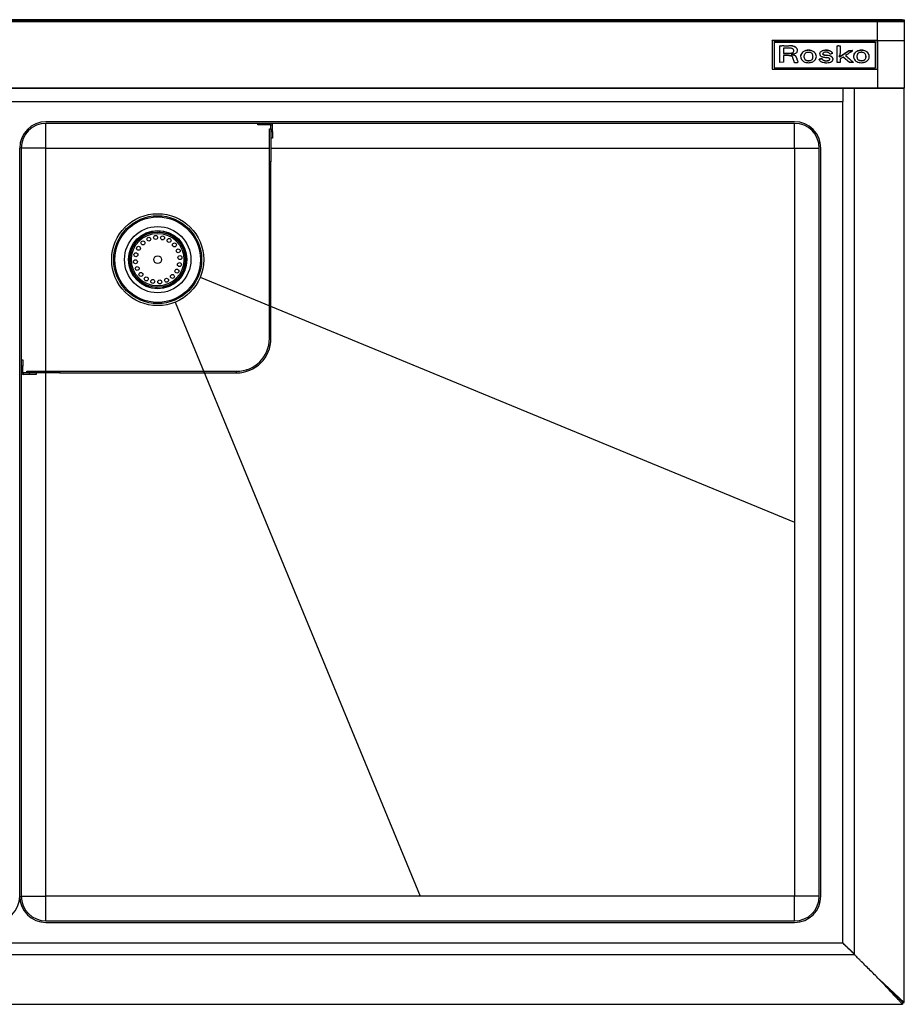
# Model space of a CAD drawing. Units: inches. Extents: x -98 to 136, y 2 to 47.
# Drawn here: x -48 to -21, y 10 to 39 of the extents above; entities that cross this region are included whole.
import ezdxf

# ---------------------------------------------------------------- set-up
doc = ezdxf.new("R2010")
doc.units = ezdxf.units.IN
doc.header["$MEASUREMENT"] = 0

msp = doc.modelspace()

# ---------------------------------------------------------------- linework, layer by layer
for p, q in [((-98.344, 39.085), (-21.345, 39.085)), ((-21.541, 39.136), (-98.148, 39.136)), ((-21.541, 39.088), (-98.148, 39.088)), ((-22.149, 38.516), (-22.149, 39.085)), ((-21.738, 39.136), (-21.738, 39.136)), ((-21.404, 39.136), (-21.738, 39.136)), ((-21.541, 39.136), (-21.345, 39.136)), ((-21.541, 39.088), (-21.541, 39.136)), ((-21.345, 39.088), (-21.541, 39.088)), ((-21.404, 39.136), (-21.404, 39.136)), ((-21.345, 39.136), (-21.345, 39.088)), ((-21.345, 39.085), (-21.345, 39.088)), ((-21.345, 39.085), (-21.345, 37.098)), ((-22.149, 38.516), (-25.299, 38.516)), ((-25.299, 38.499), (-25.299, 38.516)), ((-25.299, 38.499), (-25.299, 37.651)), ((-22.149, 38.499), (-25.299, 38.499)), ((-22.208, 38.458), (-25.24, 38.458)), ((-25.24, 38.458), (-25.24, 38.455)), ((-22.208, 38.455), (-25.24, 38.455)), ((-25.24, 38.455), (-25.24, 37.69)), ((-22.208, 38.458), (-22.208, 38.455)), ((-22.208, 37.69), (-22.208, 38.455)), ((-22.149, 38.516), (-21.345, 38.516)), ((-22.149, 38.516), (-22.149, 37.667)), ((-22.149, 38.499), (-22.149, 38.516)), ((-22.149, 37.651), (-22.149, 38.499)), ((-25.071, 38.199), (-25.07, 38.28)), ((-25.071, 38.197), (-25.07, 38.277)), ((-25.071, 38.105), (-25.071, 38.199)), ((-25.071, 38.197), (-25.071, 38.199)), ((-25.071, 38.102), (-25.071, 38.197)), ((-25.071, 38.102), (-25.071, 38.105)), ((-25.071, 37.856), (-25.071, 38.102)), ((-25.07, 38.28), (-25.069, 38.351)), ((-25.07, 38.277), (-25.069, 38.348)), ((-25.07, 38.277), (-25.07, 38.28)), ((-25.069, 38.348), (-25.069, 38.351)), ((-25.067, 38.351), (-25.067, 38.354)), ((-25.064, 38.355), (-25.014, 38.355)), ((-25.064, 38.352), (-25.064, 38.355)), ((-25.064, 38.352), (-25.014, 38.353)), ((-25.014, 38.353), (-25.014, 38.355)), ((-24.866, 38.286), (-24.966, 38.286)), ((-24.966, 38.286), (-24.966, 38.125)), ((-24.966, 38.128), (-24.861, 38.128)), ((-24.966, 38.125), (-24.861, 38.125)), ((-24.958, 38.356), (-24.892, 38.355)), ((-24.958, 38.353), (-24.958, 38.356)), ((-24.958, 38.353), (-24.892, 38.352)), ((-24.892, 38.355), (-24.807, 38.354)), ((-24.892, 38.352), (-24.892, 38.355)), ((-24.892, 38.352), (-24.807, 38.351)), ((-24.861, 38.125), (-24.861, 38.128)), ((-24.807, 38.351), (-24.807, 38.354)), ((-24.786, 38.126), (-24.786, 38.129)), ((-24.751, 38.35), (-24.751, 38.352)), ((-24.741, 38.129), (-24.741, 38.132)), ((-24.722, 38.082), (-24.722, 38.084)), ((-24.72, 38.078), (-24.72, 38.081)), ((-24.715, 38.077), (-24.715, 38.08)), ((-24.714, 38.348), (-24.714, 38.351)), ((-24.711, 38.135), (-24.711, 38.138)), ((-24.705, 38.077), (-24.705, 38.079)), ((-24.693, 38.345), (-24.693, 38.348)), ((-24.686, 38.146), (-24.686, 38.149)), ((-24.682, 38.075), (-24.682, 38.078)), ((-24.66, 38.172), (-24.66, 38.175)), ((-24.656, 38.07), (-24.656, 38.073)), ((-24.649, 38.333), (-24.649, 38.336)), ((-24.612, 38.316), (-24.612, 38.319)), ((-24.582, 38.295), (-24.582, 38.298)), ((-24.561, 38.27), (-24.561, 38.273)), ((-24.553, 38.257), (-24.553, 38.259)), ((-24.548, 38.246), (-24.548, 38.248)), ((-24.546, 38.233), (-24.546, 38.236)), ((-24.545, 38.217), (-24.545, 38.22)), ((-24.545, 38.216), (-24.545, 38.219)), ((-24.444, 38.076), (-24.444, 38.078)), ((-24.406, 38.141), (-24.406, 38.144)), ((-24.34, 38.19), (-24.34, 38.193)), ((-24.256, 38.215), (-24.256, 38.217)), ((-24.23, 38.217), (-24.23, 38.22)), ((-24.217, 38.218), (-24.217, 38.221)), ((-24.203, 38.217), (-24.203, 38.22)), ((-24.178, 38.215), (-24.178, 38.218)), ((-24.132, 38.206), (-24.132, 38.209)), ((-24.09, 38.191), (-24.09, 38.194)), ((-24.054, 38.17), (-24.054, 38.172)), ((-24.023, 38.142), (-24.023, 38.145)), ((-23.99, 38.09), (-23.99, 38.093)), ((-23.88, 38.111), (-23.88, 38.108)), ((-23.872, 38.142), (-23.872, 38.145)), ((-23.847, 38.173), (-23.847, 38.176)), ((-23.82, 38.19), (-23.82, 38.193)), ((-23.786, 38.108), (-23.786, 38.111)), ((-23.784, 38.102), (-23.784, 38.105)), ((-23.782, 38.204), (-23.782, 38.207)), ((-23.78, 38.097), (-23.78, 38.1)), ((-23.774, 38.092), (-23.774, 38.095)), ((-23.761, 38.085), (-23.761, 38.088)), ((-23.745, 38.08), (-23.745, 38.083)), ((-23.739, 38.214), (-23.739, 38.217)), ((-23.72, 38.075), (-23.72, 38.078)), ((-23.696, 38.218), (-23.696, 38.221)), ((-23.689, 38.221), (-23.677, 38.22)), ((-23.689, 38.218), (-23.689, 38.221)), ((-23.689, 38.218), (-23.677, 38.217)), ((-23.677, 38.217), (-23.677, 38.22)), ((-23.663, 38.216), (-23.663, 38.219)), ((-23.649, 38.215), (-23.649, 38.218)), ((-23.601, 38.206), (-23.601, 38.209)), ((-23.56, 38.191), (-23.56, 38.194)), ((-23.517, 38.12), (-23.532, 38.116)), ((-23.527, 38.171), (-23.527, 38.174)), ((-23.504, 38.123), (-23.517, 38.12)), ((-23.492, 38.127), (-23.504, 38.123)), ((-23.502, 38.149), (-23.498, 38.142)), ((-23.502, 38.146), (-23.502, 38.149)), ((-23.502, 38.146), (-23.498, 38.139)), ((-23.498, 38.139), (-23.498, 38.142)), ((-23.494, 38.136), (-23.491, 38.131)), ((-23.494, 38.133), (-23.494, 38.136)), ((-23.494, 38.133), (-23.491, 38.128)), ((-23.491, 38.128), (-23.491, 38.131)), ((-23.491, 38.128), (-23.491, 38.131)), ((-23.358, 38.199), (-23.357, 38.28)), ((-23.358, 38.197), (-23.357, 38.277)), ((-23.358, 38.105), (-23.358, 38.199)), ((-23.358, 38.197), (-23.358, 38.199)), ((-23.358, 38.102), (-23.358, 38.197)), ((-23.358, 38.102), (-23.358, 38.105)), ((-23.358, 37.856), (-23.358, 38.102)), ((-23.357, 38.28), (-23.356, 38.351)), ((-23.357, 38.277), (-23.356, 38.348)), ((-23.357, 38.277), (-23.357, 38.28)), ((-23.356, 38.348), (-23.356, 38.351)), ((-23.354, 38.351), (-23.354, 38.354)), ((-23.351, 38.355), (-23.339, 38.355)), ((-23.351, 38.352), (-23.351, 38.355)), ((-23.351, 38.352), (-23.339, 38.353)), ((-23.339, 38.353), (-23.339, 38.355)), ((-23.324, 38.353), (-23.324, 38.356)), ((-23.307, 38.356), (-23.263, 38.356)), ((-23.307, 38.353), (-23.307, 38.356)), ((-23.307, 38.353), (-23.263, 38.353)), ((-23.275, 38.03), (-23.011, 38.21)), ((-23.275, 38.027), (-23.011, 38.207)), ((-23.263, 38.353), (-23.263, 38.356)), ((-23.263, 38.353), (-23.263, 38.218)), ((-23.263, 38.218), (-23.263, 38.124)), ((-23.073, 38.083), (-23.101, 38.064)), ((-23.041, 38.104), (-23.073, 38.083)), ((-23.003, 38.129), (-23.041, 38.104)), ((-23.011, 38.21), (-22.948, 38.21)), ((-23.011, 38.207), (-23.011, 38.21)), ((-23.011, 38.207), (-22.948, 38.207)), ((-22.965, 38.154), (-23.003, 38.129)), ((-22.931, 38.176), (-22.965, 38.154)), ((-22.948, 38.21), (-22.906, 38.21)), ((-22.948, 38.207), (-22.948, 38.21)), ((-22.948, 38.207), (-22.906, 38.207)), ((-22.903, 38.195), (-22.931, 38.176)), ((-22.906, 38.207), (-22.906, 38.21)), ((-22.895, 38.2), (-22.903, 38.195)), ((-22.894, 38.207), (-22.894, 38.209)), ((-22.892, 38.205), (-22.892, 38.207)), ((-22.856, 38.079), (-22.856, 38.082)), ((-22.845, 38.106), (-22.845, 38.109)), ((-22.833, 38.127), (-22.833, 38.129)), ((-22.804, 38.157), (-22.804, 38.16)), ((-22.764, 38.184), (-22.764, 38.187)), ((-22.717, 38.204), (-22.717, 38.207)), ((-22.669, 38.215), (-22.669, 38.217)), ((-22.644, 38.217), (-22.644, 38.22)), ((-22.63, 38.218), (-22.63, 38.221)), ((-22.616, 38.217), (-22.616, 38.22)), ((-22.592, 38.215), (-22.592, 38.218)), ((-22.528, 38.2), (-22.528, 38.203)), ((-22.473, 38.173), (-22.473, 38.175)), ((-22.43, 38.134), (-22.43, 38.137)), ((-22.403, 38.087), (-22.403, 38.09)), ((-24.968, 37.858), (-25.071, 37.856)), ((-24.965, 38.063), (-24.968, 37.858)), ((-24.869, 38.061), (-24.965, 38.063)), ((-24.662, 37.937), (-24.679, 37.996)), ((-24.632, 38.062), (-24.632, 38.065)), ((-24.615, 38.054), (-24.615, 38.057)), ((-24.596, 38.038), (-24.596, 38.041)), ((-24.58, 38.015), (-24.58, 38.017)), ((-24.566, 37.981), (-24.566, 37.984)), ((-24.551, 37.933), (-24.544, 37.907)), ((-24.551, 37.931), (-24.551, 37.933)), ((-24.551, 37.931), (-24.544, 37.904)), ((-24.533, 37.858), (-24.548, 37.857)), ((-24.544, 37.907), (-24.538, 37.884)), ((-24.544, 37.904), (-24.544, 37.907)), ((-24.544, 37.904), (-24.538, 37.881)), ((-24.538, 37.884), (-24.532, 37.863)), ((-24.538, 37.881), (-24.538, 37.884)), ((-24.538, 37.881), (-24.532, 37.861)), ((-24.532, 37.861), (-24.532, 37.863)), ((-24.532, 37.859), (-24.532, 37.861)), ((-24.45, 38.035), (-24.45, 38.033)), ((-24.35, 38.015), (-24.35, 38.017)), ((-24.338, 37.972), (-24.338, 37.974)), ((-24.313, 37.937), (-24.313, 37.94)), ((-24.276, 37.915), (-24.276, 37.918)), ((-24.249, 37.908), (-24.249, 37.911)), ((-24.215, 37.906), (-24.215, 37.909)), ((-24.18, 37.908), (-24.18, 37.911)), ((-24.153, 37.915), (-24.153, 37.918)), ((-24.12, 37.933), (-24.12, 37.935)), ((-24.097, 37.956), (-24.097, 37.959)), ((-24.084, 37.988), (-24.084, 37.991)), ((-24.08, 38.03), (-24.08, 38.03)), ((-23.979, 38.032), (-23.979, 38.034)), ((-23.897, 37.942), (-23.897, 37.944)), ((-23.895, 37.946), (-23.895, 37.949)), ((-23.89, 37.949), (-23.89, 37.952)), ((-23.879, 37.953), (-23.879, 37.955)), ((-23.86, 37.96), (-23.845, 37.963)), ((-23.86, 37.957), (-23.845, 37.96)), ((-23.86, 37.957), (-23.86, 37.96)), ((-23.845, 37.963), (-23.831, 37.966)), ((-23.845, 37.96), (-23.831, 37.963)), ((-23.845, 37.96), (-23.845, 37.963)), ((-23.831, 37.966), (-23.82, 37.968)), ((-23.831, 37.963), (-23.82, 37.966)), ((-23.831, 37.963), (-23.831, 37.966)), ((-23.82, 37.966), (-23.82, 37.968)), ((-23.816, 37.967), (-23.816, 37.969)), ((-23.813, 37.966), (-23.813, 37.969)), ((-23.809, 37.964), (-23.809, 37.967)), ((-23.806, 37.96), (-23.806, 37.963)), ((-23.803, 37.955), (-23.803, 37.958)), ((-23.784, 37.932), (-23.784, 37.935)), ((-23.757, 37.916), (-23.757, 37.918)), ((-23.72, 37.906), (-23.72, 37.909)), ((-23.675, 37.903), (-23.675, 37.906)), ((-23.67, 38.067), (-23.67, 38.07)), ((-23.641, 37.905), (-23.641, 37.908)), ((-23.615, 37.91), (-23.615, 37.913)), ((-23.597, 37.919), (-23.597, 37.922)), ((-23.583, 37.933), (-23.583, 37.935)), ((-23.58, 38.049), (-23.58, 38.052)), ((-23.578, 37.941), (-23.578, 37.944)), ((-23.576, 37.947), (-23.576, 37.949)), ((-23.523, 38.026), (-23.523, 38.029)), ((-23.491, 37.995), (-23.491, 37.998)), ((-23.479, 37.955), (-23.479, 37.957)), ((-23.479, 37.955), (-23.479, 37.957)), ((-23.263, 37.856), (-23.358, 37.856)), ((-23.288, 38.057), (-23.302, 38.047)), ((-23.302, 38.047), (-23.275, 38.027)), ((-23.3, 38.048), (-23.275, 38.03)), ((-23.275, 38.027), (-23.275, 38.03)), ((-23.262, 37.959), (-23.263, 37.856)), ((-23.173, 38.017), (-23.262, 37.959)), ((-22.991, 37.856), (-23.173, 38.017)), ((-23.102, 38.063), (-23.069, 38.034)), ((-23.102, 38.06), (-23.102, 38.063)), ((-23.102, 38.06), (-23.069, 38.031)), ((-23.069, 38.034), (-23.032, 38.001)), ((-23.069, 38.031), (-23.069, 38.034)), ((-23.069, 38.031), (-23.032, 37.998)), ((-23.032, 38.001), (-22.988, 37.962)), ((-23.032, 37.998), (-23.032, 38.001)), ((-23.032, 37.998), (-22.988, 37.959)), ((-22.931, 37.856), (-22.991, 37.856)), ((-22.988, 37.962), (-22.943, 37.923)), ((-22.988, 37.959), (-22.988, 37.962)), ((-22.988, 37.959), (-22.943, 37.921)), ((-22.943, 37.923), (-22.905, 37.891)), ((-22.943, 37.921), (-22.943, 37.923)), ((-22.943, 37.921), (-22.905, 37.888)), ((-22.908, 37.856), (-22.931, 37.856)), ((-22.889, 37.856), (-22.908, 37.856)), ((-22.905, 37.891), (-22.872, 37.861)), ((-22.905, 37.888), (-22.905, 37.891)), ((-22.905, 37.888), (-22.872, 37.858)), ((-22.872, 37.857), (-22.889, 37.856)), ((-22.872, 37.858), (-22.872, 37.861)), ((-22.871, 37.857), (-22.871, 37.86)), ((-22.866, 38.034), (-22.866, 38.031)), ((-22.864, 38.053), (-22.864, 38.056)), ((-22.761, 37.999), (-22.761, 38.002)), ((-22.753, 37.971), (-22.753, 37.974)), ((-22.734, 37.943), (-22.734, 37.945)), ((-22.707, 37.922), (-22.707, 37.925)), ((-22.672, 37.911), (-22.672, 37.913)), ((-22.628, 37.907), (-22.628, 37.909)), ((-22.596, 37.908), (-22.596, 37.911)), ((-22.57, 37.914), (-22.57, 37.916)), ((-22.548, 37.923), (-22.548, 37.925)), ((-22.53, 37.936), (-22.53, 37.939)), ((-22.509, 37.963), (-22.509, 37.966)), ((-22.496, 37.998), (-22.496, 38)), ((-22.397, 38.061), (-22.397, 38.064)), ((-22.395, 38.035), (-22.395, 38.038)), ((-25.299, 37.651), (-22.149, 37.651)), ((-25.24, 37.69), (-22.208, 37.69)), ((-22.149, 37.667), (-22.149, 37.098)), ((-98.344, 37.098), (-21.345, 37.098)), ((-98.344, 37.081), (-21.345, 37.081)), ((-23.187, 37.081), (-23.187, 36.687)), ((-22.841, 37.077), (-23.187, 37.077)), ((-22.841, 11.123), (-22.841, 37.077)), ((-21.345, 37.077), (-22.841, 37.077)), ((-21.345, 37.098), (-21.345, 37.081)), ((-21.345, 9.674), (-21.345, 37.077)), ((-96.502, 36.687), (-23.187, 36.687)), ((-23.187, 11.469), (-23.187, 36.687)), ((-24.632, 36.077), (-47.057, 36.077)), ((-24.632, 36.029), (-47.057, 36.029)), ((-47.057, 35.289), (-47.057, 36.029)), ((-40.711, 35.982), (-40.711, 36.029)), ((-40.514, 36.029), (-40.514, 35.982)), ((-40.329, 35.982), (-40.329, 36.029)), ((-24.632, 35.289), (-24.632, 36.029)), ((-40.514, 35.982), (-40.711, 35.982)), ((-40.329, 35.982), (-40.514, 35.982)), ((-40.364, 35.864), (-40.317, 35.864)), ((-40.364, 34.88), (-40.364, 35.864)), ((-40.317, 35.864), (-40.317, 35.97)), ((-40.27, 35.97), (-40.317, 35.97)), ((-40.317, 35.864), (-40.317, 34.88)), ((-40.317, 35.785), (-40.27, 35.785)), ((-40.27, 35.785), (-40.27, 35.97)), ((-40.27, 35.785), (-40.27, 35.588)), ((-40.27, 35.588), (-40.317, 35.588)), ((-47.845, 12.864), (-47.845, 35.289)), ((-47.797, 35.289), (-47.797, 12.864)), ((-47.057, 35.289), (-47.797, 35.289)), ((-47.057, 35.289), (-40.364, 35.289)), ((-47.057, 28.596), (-47.057, 35.289)), ((-40.317, 35.289), (-24.632, 35.289)), ((-24.632, 35.289), (-23.892, 35.289)), ((-24.632, 35.289), (-24.632, 12.864)), ((-23.892, 12.864), (-23.892, 35.289)), ((-23.845, 12.864), (-23.845, 35.289)), ((-40.364, 29.581), (-40.364, 34.88)), ((-40.317, 34.88), (-40.364, 34.88)), ((-40.317, 29.581), (-40.317, 34.88)), ((-42.437, 31.418), (-24.632, 24.077)), ((-43.185, 30.669), (-35.845, 12.864)), ((-40.364, 29.581), (-40.317, 29.581)), ((-47.797, 28.943), (-47.75, 28.943)), ((-47.75, 28.943), (-47.75, 28.746)), ((-47.75, 28.746), (-47.797, 28.746)), ((-47.75, 28.561), (-47.75, 28.746)), ((-47.797, 28.561), (-47.75, 28.561)), ((-47.632, 28.549), (-47.738, 28.549)), ((-47.738, 28.549), (-47.738, 28.502)), ((-47.553, 28.502), (-47.738, 28.502)), ((-47.632, 28.549), (-47.632, 28.596)), ((-47.632, 28.596), (-46.648, 28.596)), ((-46.648, 28.549), (-47.632, 28.549)), ((-47.553, 28.502), (-47.553, 28.549)), ((-47.356, 28.502), (-47.553, 28.502)), ((-47.356, 28.549), (-47.356, 28.502)), ((-47.057, 12.864), (-47.057, 28.549)), ((-46.648, 28.596), (-41.348, 28.596)), ((-46.648, 28.596), (-46.648, 28.549)), ((-46.648, 28.549), (-41.348, 28.549)), ((-41.348, 28.549), (-41.348, 28.596)), ((-47.797, 12.864), (-47.057, 12.864)), ((-47.057, 12.124), (-47.057, 12.864)), ((-24.632, 12.864), (-47.057, 12.864)), ((-23.892, 12.864), (-24.632, 12.864)), ((-24.632, 12.124), (-24.632, 12.864)), ((-47.057, 12.124), (-24.632, 12.124)), ((-47.057, 12.077), (-24.632, 12.077)), ((-96.499, 11.466), (-23.19, 11.466)), ((-23.19, 11.466), (-23.187, 11.466)), ((-23.187, 11.469), (-22.841, 11.123)), ((-23.187, 11.466), (-23.187, 11.469)), ((-96.846, 11.12), (-22.843, 11.12)), ((-22.093, 10.375), (-21.345, 9.674)), ((-22.093, 10.375), (-21.392, 9.674)), ((-98.294, 9.624), (-21.395, 9.624)), ((-21.402, 9.679), (-21.398, 9.675)), ((-21.395, 9.626), (-21.395, 9.671)), ((-21.395, 9.671), (-21.395, 9.671)), ((-21.395, 9.671), (-21.395, 9.624)), ((-21.392, 9.674), (-21.393, 9.675)), ((-21.392, 9.674), (-21.345, 9.674)), ((-21.345, 9.674), (-21.347, 9.674))]:
    msp.add_line(p, q)
for centre, radius in [((-43.711, 31.943), 1.378), ((-43.711, 31.943), 1.378), ((-43.711, 31.943), 1.316), ((-43.711, 31.943), 1.28), ((-43.711, 31.943), 0.994), ((-43.711, 31.943), 0.876), ((-43.711, 31.943), 0.827), ((-43.711, 31.943), 0.787), ((-44.152, 32.446), 0.0591), ((-43.976, 32.557), 0.0591), ((-43.773, 32.609), 0.0591), ((-43.564, 32.596), 0.0591), ((-43.369, 32.518), 0.0591), ((-44.286, 32.284), 0.0591), ((-43.208, 32.385), 0.0591), ((-43.096, 32.208), 0.0591), ((-44.377, 31.881), 0.0591), ((-44.364, 32.09), 0.0591), ((-43.711, 31.943), 0.118), ((-43.044, 32.005), 0.0591), ((-44.325, 31.678), 0.0591), ((-43.135, 31.601), 0.0591), ((-43.058, 31.796), 0.0591), ((-44.213, 31.501), 0.0591), ((-44.052, 31.367), 0.0591), ((-43.858, 31.29), 0.0591), ((-43.649, 31.276), 0.0591), ((-43.446, 31.328), 0.0591), ((-43.269, 31.44), 0.0591)]:
    msp.add_circle(centre, radius)
for centre, radius, start, end in [((-25.066, 38.351), 0.00356, 122.8049, 176.3612), ((-25.066, 38.348), 0.00356, 122.8049, 176.3612), ((-25.064, 38.349), 0.00663, 89.4276, 124.1772), ((-25.064, 38.346), 0.00663, 89.4276, 124.1772), ((-24.981, 32.825), 5.531, 89.7619, 90.3459), ((-24.981, 32.822), 5.531, 89.7619, 90.3459), ((-24.866, 35.561), 2.725, 88.5211, 90.0001), ((-24.861, 41.442), 3.314, 269.9999, 271.2938), ((-24.861, 41.439), 3.314, 269.9999, 271.2938), ((-24.851, 35.641), 2.713, 87.8981, 89.0622), ((-24.851, 35.638), 2.713, 87.8981, 89.0622), ((-24.811, 37.711), 0.574, 83.8325, 88.5264), ((-24.797, 38.602), 0.473, 271.2862, 276.724), ((-24.797, 38.599), 0.473, 271.2862, 276.724), ((-24.801, 36.993), 1.36, 86.317, 87.8984), ((-24.801, 36.991), 1.36, 86.317, 87.8984), ((-24.778, 38.015), 0.269, 76.609, 83.8596), ((-24.763, 38.319), 0.189, 276.6676, 286.1533), ((-24.763, 38.317), 0.189, 276.6676, 286.1533), ((-24.716, 38.096), 0.00544, 118.1203, 166.5554), ((-24.681, 38.089), 0.0418, 169.3941, 179.982), ((-24.666, 38.092), 0.0563, 180.0068, 187.6618), ((-24.666, 38.089), 0.0563, 180.0068, 187.6618), ((-24.717, 38.085), 0.00485, 190.0037, 236.7733), ((-24.717, 38.083), 0.00485, 190.0037, 236.7733), ((-24.715, 38.089), 0.00881, 235.6976, 266.9408), ((-24.715, 38.086), 0.00881, 235.6976, 266.9408), ((-24.711, 38.087), 0.0157, 97.13, 120.1995), ((-24.743, 38.161), 0.118, 63.5111, 76.7715), ((-24.705, 38.229), 0.149, 265.9948, 270.002), ((-24.705, 38.226), 0.149, 265.9948, 270.002), ((-24.723, 38.201), 0.149, 78.3373, 86.3486), ((-24.723, 38.199), 0.149, 78.3373, 86.3486), ((-24.656, 37.679), 0.427, 95.554, 97.676), ((-24.74, 38.239), 0.105, 285.9677, 300.445), ((-24.74, 38.237), 0.105, 285.9677, 300.445), ((-24.705, 37.926), 0.154, 81.5011, 90.0183), ((-24.705, 37.923), 0.154, 81.5011, 90.0183), ((-24.714, 38.277), 0.174, 275.5482, 279.4487), ((-24.766, 37.995), 0.361, 70.9912, 78.3501), ((-24.766, 37.992), 0.361, 70.9912, 78.3501), ((-24.718, 38.208), 0.0657, 32.3041, 64.717), ((-24.719, 38.207), 0.0673, 299.3881, 331.2275), ((-24.719, 38.204), 0.0673, 299.3881, 331.2275), ((-24.758, 38.538), 0.438, 279.4548, 281.4061), ((-24.723, 37.805), 0.275, 76.0138, 81.4959), ((-24.723, 37.803), 0.275, 76.0138, 81.4959), ((-24.76, 38.552), 0.452, 281.4058, 283.362), ((-24.725, 38.205), 0.0726, 2.1602, 31.2433), ((-24.725, 38.206), 0.0727, 332.2369, 1.3938), ((-24.725, 38.209), 0.0729, 332.2545, 359.703), ((-24.719, 38.378), 0.273, 283.3574, 286.205), ((-24.717, 37.829), 0.251, 70.2591, 76.024), ((-24.722, 38.123), 0.225, 60.7095, 71.074), ((-24.722, 38.12), 0.225, 60.7095, 71.074), ((-24.715, 38.368), 0.263, 286.0812, 296.4488), ((-24.691, 38.176), 0.164, 48.1426, 60.789), ((-24.691, 38.173), 0.164, 48.1426, 60.789), ((-24.646, 38.231), 0.109, 296.0425, 315.6334), ((-24.666, 38.204), 0.126, 33.1257, 48.1912), ((-24.666, 38.201), 0.126, 33.1257, 48.1912), ((-24.621, 38.206), 0.0743, 315.5319, 340.8693), ((-24.697, 38.185), 0.162, 27.3401, 32.8452), ((-24.697, 38.182), 0.162, 27.3401, 32.8452), ((-24.607, 38.231), 0.0608, 16.0579, 27.4144), ((-24.607, 38.229), 0.0608, 16.0579, 27.4144), ((-24.654, 38.216), 0.108, 341.4265, 0.2324), ((-24.61, 38.231), 0.0638, 4.9514, 16.0111), ((-24.61, 38.228), 0.0638, 4.9514, 16.0111), ((-24.753, 38.218), 0.208, 0.3311, 4.9104), ((-24.753, 38.216), 0.208, 0.3311, 4.9104), ((-24.296, 38.035), 0.154, 163.6849, 179.9422), ((-24.297, 38.033), 0.153, 163.6359, 191.1353), ((-24.282, 38.029), 0.169, 137.1748, 163.1004), ((-24.282, 38.027), 0.169, 137.1748, 163.1004), ((-24.244, 37.994), 0.221, 115.7802, 137.1579), ((-24.244, 37.991), 0.221, 115.7802, 137.1579), ((-24.196, 38.029), 0.154, 154.5959, 167.7129), ((-24.227, 37.962), 0.257, 96.3569, 115.9636), ((-24.227, 37.959), 0.257, 96.3569, 115.9636), ((-24.248, 38.053), 0.0973, 135.456, 154.2901), ((-24.242, 38.047), 0.106, 118.0178, 135.4012), ((-24.22, 38.007), 0.151, 104.5585, 118.197), ((-24.229, 38.042), 0.116, 93.0196, 104.6828), ((-24.09, 36.811), 1.416, 95.6864, 96.7158), ((-24.09, 36.808), 1.416, 95.6864, 96.7158), ((-24.22, 37.885), 0.272, 86.9147, 93.0935), ((-24.216, 38.077), 0.144, 90.1499, 95.6787), ((-24.216, 38.074), 0.144, 90.1499, 95.6787), ((-24.216, 38.08), 0.141, 84.5459, 90.1603), ((-24.216, 38.077), 0.141, 84.5459, 90.1603), ((-24.22, 37.884), 0.274, 80.7207, 86.9287), ((-24.328, 36.908), 1.319, 83.4556, 84.5387), ((-24.328, 36.905), 1.319, 83.4556, 84.5387), ((-24.214, 37.9), 0.319, 75.0066, 83.506), ((-24.214, 37.897), 0.319, 75.0066, 83.506), ((-24.198, 38.022), 0.134, 70.2825, 80.8019), ((-24.19, 38.042), 0.112, 52.1173, 70.6355), ((-24.197, 37.963), 0.254, 65.0661, 75.0639), ((-24.197, 37.96), 0.254, 65.0661, 75.0639), ((-24.18, 38.054), 0.0976, 32.0814, 52.1116), ((-24.188, 38.05), 0.106, 12.1909, 31.8402), ((-24.181, 37.998), 0.216, 53.9516, 65.1144), ((-24.181, 37.995), 0.216, 53.9516, 65.1144), ((-24.283, 38.03), 0.204, 359.9868, 11.9367), ((-24.176, 38.005), 0.207, 42.6255, 53.9421), ((-24.176, 38.002), 0.207, 42.6255, 53.9421), ((-24.146, 38.031), 0.168, 21.6743, 42.9464), ((-24.146, 38.028), 0.168, 21.6743, 42.9464), ((-24.14, 38.034), 0.161, 359.7807, 21.3857), ((-24.14, 38.031), 0.161, 359.7807, 21.3857), ((-23.802, 38.111), 0.0781, 153.9178, 181.2599), ((-23.802, 38.108), 0.0781, 153.9178, 181.2599), ((-23.804, 38.109), 0.0753, 181.911, 209.7259), ((-23.789, 38.104), 0.092, 128.7749, 153.516), ((-23.789, 38.101), 0.092, 128.7749, 153.516), ((-23.801, 38.112), 0.0801, 210.3047, 237.602), ((-23.767, 38.078), 0.127, 114.5969, 129.2169), ((-23.767, 38.075), 0.127, 114.5969, 129.2169), ((-23.701, 37.936), 0.283, 106.6841, 114.8173), ((-23.701, 37.933), 0.283, 106.6841, 114.8173), ((-23.753, 38.116), 0.0331, 140.5483, 179.0914), ((-23.738, 38.119), 0.0487, 181.828, 189.3833), ((-23.738, 38.116), 0.0486, 180.0124, 189.3894), ((-23.764, 38.115), 0.0217, 189.556, 206.8058), ((-23.764, 38.112), 0.0217, 189.556, 206.8058), ((-23.765, 38.114), 0.0207, 206.9665, 224.3779), ((-23.765, 38.112), 0.0207, 206.9665, 224.3779), ((-23.683, 37.875), 0.346, 99.4481, 106.7139), ((-23.683, 37.872), 0.346, 99.4481, 106.7139), ((-23.756, 38.123), 0.0332, 224.2482, 236.7088), ((-23.756, 38.12), 0.0332, 224.2482, 236.7088), ((-23.737, 38.103), 0.0534, 112.5521, 140.4738), ((-23.733, 38.159), 0.076, 236.6792, 248.0333), ((-23.733, 38.156), 0.076, 236.6792, 248.0333), ((-23.719, 38.192), 0.111, 247.9435, 256.5764), ((-23.719, 38.189), 0.111, 247.9435, 256.5764), ((-23.713, 38.048), 0.113, 95.9471, 113.3029), ((-23.663, 38.425), 0.352, 256.5094, 260.6753), ((-23.663, 38.422), 0.352, 256.5094, 260.6753), ((-23.686, 37.899), 0.322, 91.7617, 99.4649), ((-23.686, 37.896), 0.322, 91.7617, 99.4649), ((-23.696, 37.896), 0.266, 86.946, 96.1927), ((-22.986, 42.543), 4.525, 260.662, 261.3052), ((-22.986, 42.541), 4.525, 260.662, 261.3052), ((-23.694, 38.136), 0.0855, 86.9227, 91.7834), ((-23.694, 38.133), 0.0855, 86.9227, 91.7834), ((-23.695, 37.916), 0.246, 79.0182, 86.979), ((-23.728, 37.526), 0.696, 84.6412, 85.7996), ((-23.728, 37.523), 0.696, 84.6412, 85.7996), ((-23.73, 37.499), 0.723, 83.5154, 84.6412), ((-23.73, 37.496), 0.723, 83.5154, 84.6412), ((-23.688, 37.87), 0.349, 75.5883, 83.5586), ((-23.688, 37.868), 0.349, 75.5883, 83.5586), ((-23.669, 38.05), 0.11, 64.7922, 79.2021), ((-23.663, 38.061), 0.0976, 49.1664, 64.8853), ((-23.659, 37.98), 0.236, 65.0838, 75.6668), ((-23.659, 37.977), 0.236, 65.0838, 75.6668), ((-23.738, 37.976), 0.21, 40.1606, 48.876), ((-23.568, 38.12), 0.0119, 221.3039, 248.8766), ((-23.568, 38.121), 0.0129, 248.4001, 275.2111), ((-23.572, 38.171), 0.0637, 274.8752, 284.0285), ((-23.633, 38.037), 0.173, 52.3466, 65.1749), ((-23.633, 38.034), 0.173, 52.3466, 65.1749), ((-23.973, 39.767), 1.709, 284.0915, 284.9354), ((-23.602, 38.076), 0.124, 36.2696, 52.4504), ((-23.602, 38.073), 0.124, 36.2696, 52.4504), ((-23.608, 38.067), 0.134, 30.9565, 34.0411), ((-23.608, 38.065), 0.134, 30.9565, 34.0411), ((-23.494, 38.133), 0.00635, 285.4694, 299.2352), ((-23.491, 38.131), 0.000561, 0.2881, 30.234), ((-23.491, 38.128), 0.000632, 292.5109, 26.6611), ((-23.353, 38.351), 0.0031, 122.1506, 176.3804), ((-23.353, 38.348), 0.0031, 122.1506, 176.3804), ((-23.351, 38.349), 0.00588, 93.1303, 123.9242), ((-23.351, 38.346), 0.00588, 93.1303, 123.9242), ((-23.314, 37.875), 0.481, 91.2084, 92.9978), ((-23.314, 37.872), 0.481, 91.2084, 92.9978), ((-23.307, 37.544), 0.813, 89.9999, 91.2088), ((-23.307, 37.541), 0.813, 89.9999, 91.2088), ((-23.325, 38.107), 0.0626, 306.603, 326.7951), ((-23.314, 38.1), 0.049, 326.92, 350.6168), ((-23.486, 38.127), 0.223, 351.0027, 359.4286), ((-22.906, 38.117), 0.093, 82.5532, 89.8414), ((-22.906, 38.114), 0.093, 82.5532, 89.8414), ((-22.899, 38.206), 0.00708, 302.2205, 342.264), ((-22.894, 38.207), 0.00224, 8.1123, 91.1467), ((-22.894, 38.204), 0.00212, 354.8707, 92.6886), ((-22.623, 38.003), 0.246, 161.1362, 167.5909), ((-22.623, 38), 0.246, 161.1362, 167.5909), ((-22.608, 37.997), 0.262, 154.9067, 161.1306), ((-22.608, 37.995), 0.262, 154.9067, 161.1306), ((-22.726, 38.052), 0.132, 144.3571, 154.8205), ((-22.726, 38.05), 0.132, 144.3571, 154.8205), ((-22.703, 38.035), 0.161, 128.9762, 144.1439), ((-22.703, 38.032), 0.161, 128.9762, 144.1439), ((-22.646, 37.966), 0.251, 118.0219, 129.0999), ((-22.646, 37.963), 0.251, 118.0219, 129.0999), ((-22.626, 37.928), 0.293, 108.1332, 118.0624), ((-22.626, 37.926), 0.293, 108.1332, 118.0624), ((-22.675, 38.055), 0.0855, 150.8986, 169.5938), ((-22.626, 38.028), 0.142, 140.2313, 151.0291), ((-22.666, 38.061), 0.0898, 124.5453, 140.0049), ((-22.641, 37.975), 0.244, 96.6051, 108.133), ((-22.641, 37.972), 0.244, 96.6051, 108.133), ((-22.655, 38.045), 0.109, 111.0959, 124.6047), ((-22.617, 37.948), 0.214, 102.9888, 111.2685), ((-22.5, 36.776), 1.451, 95.6981, 96.7087), ((-22.5, 36.773), 1.451, 95.6981, 96.7087), ((-22.654, 38.109), 0.0483, 94.2923, 103.0086), ((-22.635, 37.85), 0.307, 92.1098, 94.3341), ((-22.633, 37.805), 0.352, 89.8806, 92.1105), ((-22.629, 38.076), 0.145, 90.1926, 95.6905), ((-22.629, 38.073), 0.145, 90.1926, 95.6905), ((-22.633, 37.802), 0.356, 87.6677, 89.8813), ((-22.629, 38.081), 0.139, 84.5622, 90.203), ((-22.629, 38.079), 0.139, 84.5622, 90.203), ((-22.626, 37.971), 0.186, 74.1987, 87.769), ((-22.738, 36.938), 1.288, 83.4551, 84.555), ((-22.738, 36.935), 1.288, 83.4551, 84.555), ((-22.624, 37.934), 0.286, 70.5097, 83.5926), ((-22.624, 37.931), 0.286, 70.5097, 83.5926), ((-22.606, 38.038), 0.116, 55.5108, 74.5234), ((-22.594, 38.055), 0.0959, 33.6956, 55.6188), ((-22.61, 37.969), 0.248, 56.287, 70.6164), ((-22.61, 37.967), 0.248, 56.287, 70.6164), ((-22.63, 38.032), 0.138, 16.9546, 33.2334), ((-22.635, 38.031), 0.143, 1.6746, 16.8129), ((-22.583, 38.011), 0.198, 39.6108, 56.3742), ((-22.583, 38.008), 0.198, 39.6108, 56.3742), ((-22.559, 38.03), 0.168, 20.9916, 39.554), ((-22.559, 38.027), 0.168, 20.9916, 39.554), ((-22.502, 38.053), 0.106, 6.3599, 20.7414), ((-22.502, 38.05), 0.106, 6.3599, 20.7414), ((-24.923, 35.623), 2.438, 87.8197, 88.7217), ((-24.899, 36.264), 1.796, 86.6859, 87.8198), ((-24.901, 36.228), 1.833, 85.7567, 86.6859), ((-24.772, 37.974), 0.0821, 76.9503, 85.8006), ((-24.781, 37.933), 0.124, 67.2507, 76.9991), ((-24.784, 37.926), 0.132, 58.0245, 67.2533), ((-24.772, 37.944), 0.11, 47.6631, 58.0555), ((-24.747, 37.972), 0.0725, 33.7754, 47.7551), ((-24.739, 37.977), 0.0625, 17.0136, 33.7721), ((-28.223, 36.919), 3.704, 15.0282, 15.9562), ((-24.717, 37.826), 0.251, 70.2591, 76.024), ((-24.72, 37.86), 0.0768, 0.0519, 15.1051), ((-24.641, 37.86), 0.00193, 189.8121, 271.8811), ((-24.6, 38.264), 0.408, 264.2865, 266.1558), ((-24.663, 37.978), 0.0923, 58.3846, 70.4162), ((-24.663, 37.975), 0.0923, 58.3846, 70.4162), ((-24.602, 38.242), 0.386, 266.156, 268.7679), ((-24.655, 37.991), 0.0774, 40.1175, 58.6612), ((-24.655, 37.988), 0.0774, 40.1175, 58.6612), ((-24.588, 38.912), 1.056, 268.7668, 270), ((-24.697, 37.957), 0.131, 27.5095, 39.7562), ((-24.697, 37.954), 0.131, 27.5095, 39.7562), ((-24.588, 39.035), 1.179, 270, 271.0347), ((-24.787, 37.91), 0.233, 18.4021, 27.4024), ((-24.787, 37.907), 0.233, 18.4021, 27.4024), ((-25.485, 37.679), 0.968, 15.2311, 18.3415), ((-25.485, 37.676), 0.968, 15.2311, 18.3415), ((-24.577, 38.453), 0.597, 271.0344, 272.7563), ((-24.533, 37.859), 0.00132, 265.6774, 349.554), ((-24.54, 37.861), 0.0082, 0.0476, 14.6814), ((-24.54, 37.859), 0.0082, 0.0476, 14.6814), ((-24.221, 38.048), 0.231, 191.1481, 197.3923), ((-24.337, 38.011), 0.109, 197.4706, 208.4975), ((-24.319, 38.021), 0.129, 208.5064, 218.3678), ((-24.132, 38.168), 0.367, 218.2814, 222.8344), ((-24.245, 38.069), 0.217, 223.9109, 249.7704), ((-24.192, 38.028), 0.158, 167.7668, 184.981), ((-24.193, 38.031), 0.158, 180.0013, 185.0051), ((-24.226, 38.029), 0.124, 185.222, 205.965), ((-24.226, 38.026), 0.124, 185.222, 205.965), ((-24.229, 38.028), 0.121, 206.2088, 226.547), ((-24.229, 38.025), 0.121, 206.2088, 226.547), ((-24.216, 38.14), 0.293, 249.2435, 270.4394), ((-24.241, 38.017), 0.105, 226.9262, 250.247), ((-24.241, 38.014), 0.105, 226.9262, 250.247), ((-24.235, 38.031), 0.121, 249.6767, 262.9481), ((-24.235, 38.028), 0.121, 249.6767, 262.9481), ((-24.215, 38.187), 0.278, 262.8156, 269.9767), ((-24.215, 38.184), 0.278, 262.8156, 269.9767), ((-24.214, 38.187), 0.278, 269.9549, 277.117), ((-24.214, 38.184), 0.278, 269.9549, 277.117), ((-24.213, 38.144), 0.297, 269.9218, 290.9628), ((-24.195, 38.03), 0.12, 276.9831, 290.3277), ((-24.195, 38.027), 0.12, 276.9831, 290.3277), ((-24.199, 38.043), 0.134, 290.1577, 306.2262), ((-24.199, 38.041), 0.134, 290.1577, 306.2262), ((-24.174, 38.009), 0.0914, 306.0377, 326.8926), ((-24.174, 38.006), 0.0914, 306.0377, 326.8926), ((-24.186, 38.079), 0.227, 290.4885, 315.5985), ((-24.177, 38.011), 0.0951, 327.1488, 348.029), ((-24.177, 38.008), 0.0951, 327.1488, 348.029), ((-24.286, 38.033), 0.206, 348.3283, 359.9373), ((-24.286, 38.03), 0.206, 348.3283, 359.9373), ((-24.144, 38.035), 0.166, 316.1022, 337.5612), ((-24.14, 38.032), 0.161, 337.8593, 359.4715), ((-23.892, 37.944), 0.0057, 131.0039, 178.2807), ((-23.892, 37.941), 0.0057, 131.0039, 178.2805), ((-23.867, 37.942), 0.03, 181.2429, 223.8695), ((-23.883, 37.935), 0.0179, 111.622, 132.4165), ((-23.883, 37.933), 0.0179, 111.622, 132.4165), ((-23.862, 37.884), 0.0738, 103.4946, 112.1407), ((-23.862, 37.881), 0.0738, 103.4946, 112.1407), ((-23.744, 38.054), 0.197, 222.4539, 233.2576), ((-23.718, 37.289), 0.686, 101.8894, 103.5741), ((-23.718, 37.286), 0.686, 101.8894, 103.5741), ((-23.706, 38.105), 0.26, 233.2277, 242.6517), ((-23.78, 38.141), 0.116, 236.8694, 250.2899), ((-23.743, 38.033), 0.179, 242.7408, 255.3728), ((-23.84, 38.058), 0.0915, 282.5428, 285.1744), ((-23.84, 38.055), 0.0915, 282.5428, 285.1744), ((-23.706, 38.346), 0.334, 250.0885, 256.2494), ((-23.815, 37.966), 0.00393, 62.747, 105.3916), ((-23.815, 37.963), 0.00393, 62.747, 105.3916), ((-23.822, 37.953), 0.0184, 48.174, 61.601), ((-23.822, 37.95), 0.0184, 48.174, 61.601), ((-23.826, 37.948), 0.0253, 35.9399, 48.0877), ((-23.826, 37.945), 0.0253, 35.9399, 48.0877), ((-23.838, 37.94), 0.0391, 27.1681, 35.8157), ((-23.838, 37.937), 0.0391, 27.1681, 35.8157), ((-23.735, 37.993), 0.0766, 207.7238, 229.6942), ((-23.735, 37.991), 0.0766, 207.7238, 229.6942), ((-23.683, 38.261), 0.414, 255.277, 266.5574), ((-23.617, 38.709), 0.707, 256.223, 260.2725), ((-23.721, 38.009), 0.0978, 229.647, 248.4676), ((-23.721, 38.007), 0.0978, 229.647, 248.4676), ((-23.699, 38.063), 0.155, 248.1891, 262.2559), ((-23.699, 38.06), 0.155, 248.1891, 262.2559), ((-23.21, 41.078), 3.112, 260.2606, 261.6109), ((-23.677, 38.22), 0.314, 262.1015, 270.4692), ((-23.677, 38.217), 0.314, 262.1015, 270.4692), ((-23.681, 38.284), 0.438, 266.4772, 277.3354), ((-23.677, 38.262), 0.356, 270.4482, 275.9194), ((-23.677, 38.259), 0.356, 270.4482, 275.9194), ((-23.811, 37.147), 0.934, 75.7298, 81.3292), ((-23.811, 37.144), 0.934, 75.7298, 81.3292), ((-23.725, 37.585), 0.419, 76.9764, 81.6256), ((-23.653, 38.031), 0.124, 275.8217, 287.7594), ((-23.653, 38.029), 0.124, 275.8217, 287.7594), ((-23.658, 37.872), 0.125, 65.7214, 77.1031), ((-23.668, 38.186), 0.339, 277.2309, 289.7372), ((-23.636, 37.98), 0.0699, 287.5061, 304.545), ((-23.636, 37.977), 0.0699, 287.5061, 304.545), ((-23.632, 37.928), 0.0628, 48.6054, 65.9903), ((-23.628, 37.967), 0.0548, 304.4394, 324.3492), ((-23.628, 37.964), 0.0548, 304.4394, 324.3492), ((-23.62, 37.942), 0.0446, 26.8575, 48.7222), ((-23.665, 37.993), 0.1, 324.9045, 330.7695), ((-23.665, 37.99), 0.1, 324.9045, 330.7695), ((-23.633, 37.839), 0.219, 59.7515, 76.0251), ((-23.633, 37.837), 0.219, 59.7515, 76.0251), ((-23.66, 37.923), 0.0892, 19.9261, 26.2724), ((-23.59, 37.951), 0.0146, 330.3933, 354.5542), ((-23.59, 37.948), 0.0146, 330.3933, 354.5542), ((-23.589, 37.948), 0.0138, 355.006, 20.128), ((-23.596, 37.991), 0.131, 289.0425, 313.9492), ((-23.567, 37.951), 0.0891, 31.6254, 60.5128), ((-23.567, 37.948), 0.0891, 31.6254, 60.5128), ((-23.59, 37.982), 0.121, 314.8701, 323.5141), ((-23.552, 37.954), 0.0733, 323.4492, 335.841), ((-23.559, 37.957), 0.0798, 0.5311, 30.9776), ((-23.559, 37.954), 0.0798, 0.5311, 30.9776), ((-23.545, 37.95), 0.0647, 335.8814, 349.3681), ((-23.568, 37.955), 0.0884, 349.4517, 0.0708), ((-23.098, 38.06), 0.00492, 123.0781, 149.3958), ((-23.101, 38.061), 0.00136, 150.9956, 232.0195), ((-22.873, 37.86), 0.00133, 1.9479, 51.1326), ((-22.873, 37.857), 0.00133, 1.9479, 51.1326), ((-22.872, 37.857), 0.000697, 263.526, 348.9911), ((-22.767, 38.034), 0.0989, 167.5696, 180.2985), ((-22.767, 38.031), 0.0989, 167.5696, 180.2985), ((-22.765, 38.032), 0.101, 180.3564, 192.46), ((-22.65, 38.057), 0.219, 192.4442, 199.2439), ((-22.632, 38.063), 0.238, 199.2499, 205.7453), ((-22.708, 38.027), 0.154, 205.7984, 214.8689), ((-22.691, 38.04), 0.175, 215.3365, 234.6989), ((-22.643, 38.106), 0.256, 234.5257, 249.4573), ((-22.531, 38.029), 0.232, 169.8107, 178.6382), ((-22.531, 38.029), 0.232, 178.6591, 187.532), ((-22.531, 38.032), 0.232, 180.0075, 187.5286), ((-22.667, 38.014), 0.0947, 187.6887, 205.1117), ((-22.667, 38.011), 0.0947, 187.6887, 205.1117), ((-22.648, 38.024), 0.116, 205.2548, 222.3284), ((-22.648, 38.021), 0.116, 205.2548, 222.3284), ((-22.665, 38.009), 0.0938, 222.667, 243.25), ((-22.665, 38.006), 0.0938, 222.667, 243.25), ((-22.625, 38.153), 0.307, 249.3342, 262.5056), ((-22.649, 38.038), 0.127, 243.0112, 259.7903), ((-22.649, 38.036), 0.127, 243.0112, 259.7903), ((-22.628, 38.151), 0.241, 259.5405, 270.034), ((-22.628, 38.148), 0.241, 259.5405, 270.034), ((-22.627, 38.129), 0.283, 262.3852, 276.4831), ((-22.628, 38.205), 0.296, 269.9929, 276.1891), ((-22.628, 38.203), 0.296, 269.9929, 276.1891), ((-22.611, 38.055), 0.145, 276.1188, 286.6595), ((-22.611, 38.052), 0.145, 276.1188, 286.6595), ((-22.63, 38.156), 0.31, 276.383, 288.4386), ((-22.599, 38.016), 0.104, 286.546, 299.4873), ((-22.599, 38.013), 0.104, 286.546, 299.4873), ((-22.597, 38.012), 0.0998, 299.4771, 312.5592), ((-22.597, 38.01), 0.0998, 299.4771, 312.5592), ((-22.608, 38.093), 0.243, 288.3085, 302.5633), ((-22.6, 38.016), 0.104, 312.3654, 331.4694), ((-22.6, 38.013), 0.104, 312.3654, 331.4694), ((-22.634, 38.034), 0.143, 331.7706, 346.5827), ((-22.634, 38.031), 0.143, 331.7706, 346.5827), ((-22.638, 38.034), 0.147, 346.6814, 1.5713), ((-22.638, 38.031), 0.147, 346.6814, 1.5713), ((-22.582, 38.053), 0.195, 302.4723, 319.0931), ((-22.575, 38.046), 0.185, 319.1967, 336.0812), ((-22.502, 38.013), 0.105, 336.2656, 350.7783), ((-22.64, 38.035), 0.244, 350.8846, 358.559), ((-22.639, 38.038), 0.244, 0.0042, 6.2701), ((-22.639, 38.035), 0.244, 358.5727, 6.2722), ((-47.057, 35.289), 0.787, 90, 180), ((-47.057, 35.289), 0.74, 90, 180), ((-40.329, 35.97), 0.0591, 0, 90), ((-24.632, 35.289), 0.787, 0, 90), ((-24.632, 35.289), 0.74, 0, 90), ((-40.329, 35.97), 0.0118, 0, 90), ((-43.711, 31.943), 0.856, 89.7089, 136.9146), ((-43.707, 32.72), 0.0787, 36.1607, 89.7089), ((-43.711, 31.943), 0.856, 46.9146, 89.7089), ((-43.711, 31.943), 0.856, 136.9146, 179.7089), ((-44.279, 32.474), 0.0787, 136.9146, 190.4629), ((-43.18, 32.511), 0.0787, 46.9146, 100.4629), ((-43.711, 31.943), 0.856, 359.7089, 46.9146), ((-44.488, 31.947), 0.0787, 126.1607, 179.7089), ((-43.711, 31.943), 0.856, 179.7089, 226.9146), ((-43.711, 31.943), 0.856, 316.9146, 359.7089), ((-42.933, 31.939), 0.0787, 306.1607, 359.7089), ((-44.242, 31.375), 0.0787, 226.9146, 280.4629), ((-43.711, 31.943), 0.856, 226.9146, 269.7089), ((-43.711, 31.943), 0.856, 269.7089, 316.9146), ((-43.143, 31.412), 0.0787, 316.9146, 10.4629), ((-43.715, 31.165), 0.0787, 216.1607, 269.7089), ((-41.348, 29.581), 0.984, 270, 0), ((-41.348, 29.581), 1.031, 270, 0), ((-47.738, 28.561), 0.0591, 180, 270), ((-47.738, 28.561), 0.0118, 180, 270), ((-48.632, 12.864), 0.787, 270, 0), ((-47.057, 12.864), 0.787, 180, 270), ((-47.057, 12.864), 0.74, 180, 270), ((-24.632, 12.864), 0.787, 270, 0), ((-24.632, 12.864), 0.74, 270, 0)]:
    msp.add_arc(centre, radius, start, end)
for points, knots in [([(-41.062, 28.639), (-41.053, 28.642), (-41.039, 28.646), (-41.027, 28.65), (-41.022, 28.652)], [0, 0, 0, 0, 0.567308, 1, 1, 1, 1]), ([(-22.846, 11.123), (-22.852, 11.129), (-22.865, 11.141), (-22.914, 11.191), (-22.982, 11.259), (-23.061, 11.338), (-23.131, 11.407), (-23.174, 11.451), (-23.19, 11.466)], [0, 0, 0, 0, 0.139541, 0.313162, 0.515936, 0.700168, 0.891396, 1, 1, 1, 1]), ([(-22.095, 10.372), (-22.145, 10.422), (-22.245, 10.522), (-22.39, 10.667), (-22.529, 10.805), (-22.637, 10.914), (-22.717, 10.994), (-22.769, 11.045), (-22.807, 11.083), (-22.836, 11.113), (-22.841, 11.117), (-22.843, 11.12)], [0, 0, 0, 0, 0.148444, 0.296928, 0.44013, 0.588023, 0.67249, 0.758887, 0.828655, 0.900298, 1, 1, 1, 1]), ([(-21.395, 9.624), (-21.395, 9.624), (-21.395, 9.624), (-21.401, 9.631), (-21.42, 9.651), (-21.449, 9.681), (-21.491, 9.726), (-21.549, 9.789), (-21.634, 9.879), (-21.738, 9.99), (-21.856, 10.117), (-21.977, 10.245), (-22.056, 10.329), (-22.095, 10.372)], [0, 0, 0, 0, 0.012834, 0.079513, 0.148121, 0.215449, 0.284247, 0.382465, 0.483496, 0.61586, 0.751984, 0.874984, 1, 1, 1, 1]), ([(-21.395, 9.626), (-21.395, 9.626), (-21.395, 9.624), (-21.395, 9.624), (-21.395, 9.624)], [0, 0, 0, 0, 0.218698, 1, 1, 1, 1])]:
    msp.add_open_spline(points, degree=3, knots=knots)

doc.saveas('drawing.dxf')
